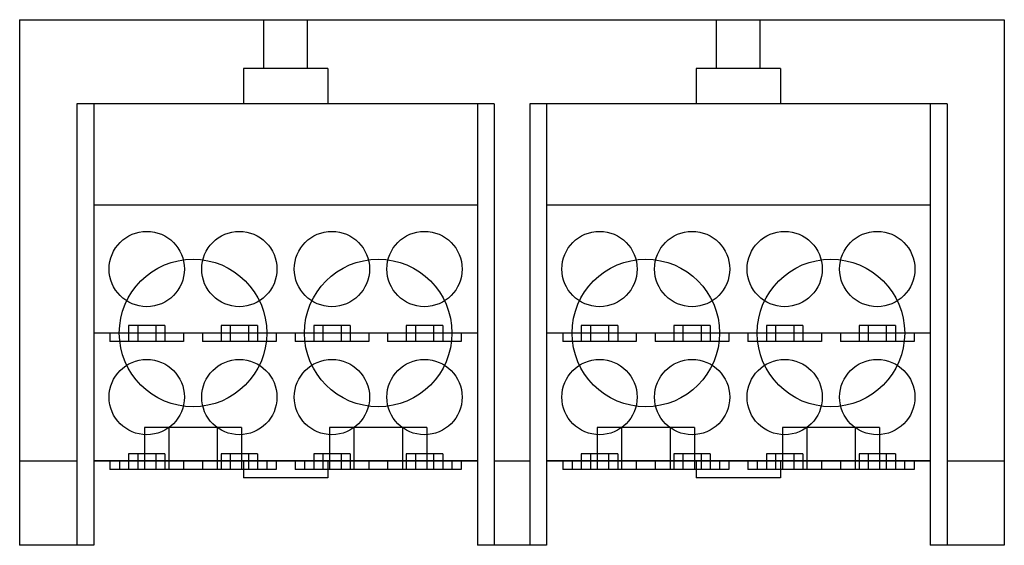
# Model space of a CAD drawing. Units: millimetres. Extents: x 21 to 169, y 92 to 171.
import ezdxf

# ---------------------------------------------------------------- set-up
doc = ezdxf.new("R2010")
doc.units = ezdxf.units.MM
doc.header["$LTSCALE"] = 17.240421
doc.layers.add('SHELL6', color=7, linetype='CONTINUOUS')

msp = doc.modelspace()

# ---------------------------------------------------------------- linework, layer by layer
at = {"layer": 'SHELL6', "color": 7, "linetype": 'CONTINUOUS'}
for p, q in [((20.5, 171.38), (20.5, 92.13)), ((20.5, 171.38), (169.09, 171.38)), ((57.33, 164.01), (57.33, 171.38)), ((63.94, 164.01), (63.94, 171.38)), ((125.66, 164.01), (125.66, 171.38)), ((132.26, 164.01), (132.26, 171.38)), ((169.09, 171.38), (169.09, 92.13)), ((54.29, 164.01), (54.29, 158.68)), ((66.99, 164.01), (54.29, 164.01)), ((66.99, 164.01), (66.99, 158.68)), ((122.61, 164.01), (122.61, 158.68)), ((135.31, 164.01), (122.61, 164.01)), ((135.31, 164.01), (135.31, 158.68)), ((169.09, 161.47), (169.07, 161.47)), ((169.07, 161.47), (169.07, 102.04)), ((29.14, 158.68), (29.14, 92.13)), ((31.68, 158.68), (29.14, 158.68)), ((31.68, 158.68), (31.68, 143.44)), ((92.13, 158.68), (31.68, 158.68)), ((89.59, 158.68), (89.59, 143.44)), ((92.13, 158.68), (92.13, 92.13)), ((97.47, 158.68), (97.47, 92.13)), ((160.46, 158.68), (97.47, 158.68)), ((100.01, 158.68), (100.01, 104.86)), ((157.92, 158.68), (157.92, 92.13)), ((160.46, 158.68), (160.46, 92.13)), ((169.09, 152.58), (169.07, 152.58)), ((31.68, 143.44), (31.68, 104.83)), ((89.59, 143.44), (31.68, 143.44)), ((89.59, 143.44), (89.59, 104.83)), ((157.92, 143.44), (100.01, 143.44)), ((36.93, 125.25), (36.93, 122.87)), ((42.43, 125.25), (36.93, 125.25)), ((38.31, 125.25), (38.31, 122.87)), ((41.06, 125.25), (41.06, 122.87)), ((42.43, 125.25), (42.43, 122.87)), ((50.9, 125.25), (50.9, 122.87)), ((56.4, 125.25), (50.9, 125.25)), ((52.28, 125.25), (52.28, 122.87)), ((55.03, 125.25), (55.03, 122.87)), ((56.4, 125.25), (56.4, 122.87)), ((64.87, 125.25), (64.87, 122.87)), ((70.37, 125.25), (64.87, 125.25)), ((66.25, 125.25), (66.25, 122.87)), ((69, 125.25), (69, 122.87)), ((70.37, 125.25), (70.37, 122.87)), ((78.84, 125.25), (78.84, 122.87)), ((84.34, 125.25), (78.84, 125.25)), ((80.22, 125.25), (80.22, 122.87)), ((82.97, 125.25), (82.97, 122.87)), ((84.34, 125.25), (84.34, 122.87)), ((110.76, 125.25), (105.26, 125.25)), ((105.26, 125.25), (105.26, 122.87)), ((106.63, 125.25), (106.63, 122.87)), ((109.38, 125.25), (109.38, 122.87)), ((110.76, 125.25), (110.76, 122.87)), ((124.73, 125.25), (119.23, 125.25)), ((119.23, 125.25), (119.23, 122.87)), ((120.6, 125.25), (120.6, 122.87)), ((123.35, 125.25), (123.35, 122.87)), ((124.73, 125.25), (124.73, 122.87)), ((138.7, 125.25), (133.2, 125.25)), ((133.2, 125.25), (133.2, 122.87)), ((134.57, 125.25), (134.57, 122.87)), ((137.32, 125.25), (137.32, 122.87)), ((138.7, 125.25), (138.7, 122.87)), ((152.67, 125.25), (147.17, 125.25)), ((147.17, 125.25), (147.17, 122.87)), ((148.54, 125.25), (148.54, 122.87)), ((151.29, 125.25), (151.29, 122.87)), ((152.67, 125.25), (152.67, 122.87)), ((89.59, 124.14), (31.68, 124.14)), ((34.12, 124.14), (34.12, 122.87)), ((45.24, 124.14), (45.24, 122.87)), ((48.09, 124.14), (48.09, 122.87)), ((59.21, 124.14), (59.21, 122.87)), ((62.06, 124.14), (62.06, 122.87)), ((73.18, 124.14), (73.18, 122.87)), ((76.03, 124.14), (76.03, 122.87)), ((87.15, 124.14), (87.15, 122.87)), ((157.92, 124.14), (100.01, 124.14)), ((102.45, 124.14), (102.45, 122.87)), ((113.56, 124.14), (113.56, 122.87)), ((116.42, 124.14), (116.42, 122.87)), ((127.53, 124.14), (127.53, 122.87)), ((130.39, 124.14), (130.39, 122.87)), ((141.5, 124.14), (141.5, 122.87)), ((144.36, 124.14), (144.36, 122.87)), ((155.47, 124.14), (155.47, 122.87)), ((45.24, 122.87), (34.12, 122.87)), ((59.21, 122.87), (48.09, 122.87)), ((73.18, 122.87), (62.06, 122.87)), ((87.15, 122.87), (76.03, 122.87)), ((113.56, 122.87), (102.45, 122.87)), ((127.53, 122.87), (116.42, 122.87)), ((141.5, 122.87), (130.39, 122.87)), ((155.47, 122.87), (144.36, 122.87)), ((169.09, 110.93), (169.07, 110.93)), ((39.33, 109.91), (39.33, 103.56)), ((54, 109.91), (39.33, 109.91)), ((43, 109.91), (43, 103.56)), ((50.33, 109.91), (50.33, 103.56)), ((54, 109.91), (54, 103.56)), ((67.27, 109.91), (67.27, 103.56)), ((81.94, 109.91), (67.27, 109.91)), ((70.94, 109.91), (70.94, 103.56)), ((78.27, 109.91), (78.27, 103.56)), ((81.94, 109.91), (81.94, 103.56)), ((122.32, 109.91), (107.66, 109.91)), ((107.66, 109.91), (107.66, 103.56)), ((111.33, 109.91), (111.33, 103.56)), ((118.66, 109.91), (118.66, 103.56)), ((122.32, 109.91), (122.32, 103.56)), ((150.26, 109.91), (135.6, 109.91)), ((135.6, 109.91), (135.6, 103.56)), ((139.27, 109.91), (139.27, 103.56)), ((146.6, 109.91), (146.6, 103.56)), ((150.26, 109.91), (150.26, 103.56)), ((36.93, 105.94), (36.93, 103.56)), ((42.43, 105.94), (36.93, 105.94)), ((38.31, 105.94), (38.31, 103.56)), ((41.06, 105.94), (41.06, 103.56)), ((42.43, 105.94), (42.43, 103.56)), ((50.9, 105.94), (50.9, 103.56)), ((56.4, 105.94), (50.9, 105.94)), ((52.28, 105.94), (52.28, 103.56)), ((55.03, 105.94), (55.03, 103.56)), ((56.4, 105.94), (56.4, 103.56)), ((64.87, 105.94), (64.87, 103.56)), ((70.37, 105.94), (64.87, 105.94)), ((66.25, 105.94), (66.25, 103.56)), ((69, 105.94), (69, 103.56)), ((70.37, 105.94), (70.37, 103.56)), ((84.34, 105.94), (78.84, 105.94)), ((78.84, 105.94), (78.84, 103.56)), ((80.22, 105.94), (80.22, 103.56)), ((82.97, 105.94), (82.97, 103.56)), ((84.34, 105.94), (84.34, 103.56)), ((110.76, 105.94), (105.26, 105.94)), ((105.26, 105.94), (105.26, 103.56)), ((106.63, 105.94), (106.63, 103.56)), ((109.38, 105.94), (109.38, 103.56)), ((110.76, 105.94), (110.76, 103.56)), ((124.73, 105.94), (119.23, 105.94)), ((119.23, 105.94), (119.23, 103.56)), ((120.6, 105.94), (120.6, 103.56)), ((123.35, 105.94), (123.35, 103.56)), ((124.73, 105.94), (124.73, 103.56)), ((138.7, 105.94), (133.2, 105.94)), ((133.2, 105.94), (133.2, 103.56)), ((134.57, 105.94), (134.57, 103.56)), ((137.32, 105.94), (137.32, 103.56)), ((138.7, 105.94), (138.7, 103.56)), ((152.67, 105.94), (147.17, 105.94)), ((147.17, 105.94), (147.17, 103.56)), ((148.54, 105.94), (148.54, 103.56)), ((151.29, 105.94), (151.29, 103.56)), ((152.67, 105.94), (152.67, 103.56)), ((29.14, 104.83), (20.5, 104.83)), ((89.59, 104.86), (31.68, 104.86)), ((31.68, 104.83), (31.68, 92.13)), ((89.59, 104.83), (31.68, 104.83)), ((34.12, 104.83), (34.12, 103.56)), ((35.55, 104.83), (35.55, 103.56)), ((45.24, 104.83), (45.24, 103.56)), ((48.09, 104.83), (48.09, 103.56)), ((54.29, 104.86), (54.29, 102.32)), ((57.78, 104.83), (57.78, 103.56)), ((59.21, 104.83), (59.21, 103.56)), ((62.06, 104.83), (62.06, 103.56)), ((63.49, 104.83), (63.49, 103.56)), ((66.99, 104.86), (66.99, 102.32)), ((73.18, 104.83), (73.18, 103.56)), ((76.03, 104.83), (76.03, 103.56)), ((85.72, 104.83), (85.72, 103.56)), ((87.15, 104.83), (87.15, 103.56)), ((89.59, 104.83), (89.59, 92.13)), ((97.47, 104.83), (92.13, 104.83)), ((157.92, 104.86), (100.01, 104.86)), ((100.01, 104.86), (100.01, 92.13)), ((157.92, 104.83), (100.01, 104.83)), ((102.45, 104.83), (102.45, 103.56)), ((103.88, 104.83), (103.88, 103.56)), ((113.56, 104.83), (113.56, 103.56)), ((116.42, 104.83), (116.42, 103.56)), ((122.61, 104.86), (122.61, 102.32)), ((126.1, 104.83), (126.1, 103.56)), ((127.53, 104.83), (127.53, 103.56)), ((130.39, 104.83), (130.39, 103.56)), ((131.82, 104.83), (131.82, 103.56)), ((135.31, 104.86), (135.31, 102.32)), ((141.5, 104.83), (141.5, 103.56)), ((144.36, 104.83), (144.36, 103.56)), ((154.04, 104.83), (154.04, 103.56)), ((155.47, 104.83), (155.47, 103.56)), ((169.09, 104.83), (160.46, 104.83)), ((59.21, 103.56), (34.12, 103.56)), ((87.15, 103.56), (62.06, 103.56)), ((127.53, 103.56), (102.45, 103.56)), ((155.47, 103.56), (130.39, 103.56)), ((66.99, 102.32), (54.29, 102.32)), ((135.31, 102.32), (122.61, 102.32)), ((169.09, 102.04), (169.07, 102.04)), ((29.14, 92.13), (20.5, 92.13)), ((31.68, 92.13), (29.14, 92.13)), ((100.01, 92.13), (89.59, 92.13)), ((169.09, 92.13), (157.92, 92.13))]:
    msp.add_line(p, q, dxfattribs=at)
for centre, radius in [((39.68, 133.79), 5.68), ((53.65, 133.79), 5.68), ((67.62, 133.79), 5.68), ((81.59, 133.79), 5.68), ((108.01, 133.79), 5.68), ((121.98, 133.79), 5.68), ((135.95, 133.79), 5.68), ((149.92, 133.79), 5.68), ((46.67, 124.14), 11.13), ((74.61, 124.14), 11.13), ((114.99, 124.14), 11.13), ((142.93, 124.14), 11.13), ((39.68, 114.48), 5.68), ((53.65, 114.48), 5.68), ((67.62, 114.48), 5.68), ((81.59, 114.48), 5.68), ((108.01, 114.48), 5.68), ((121.98, 114.48), 5.68), ((135.95, 114.48), 5.68), ((149.92, 114.48), 5.68)]:
    msp.add_circle(centre, radius, dxfattribs=at)

doc.saveas('drawing.dxf')
